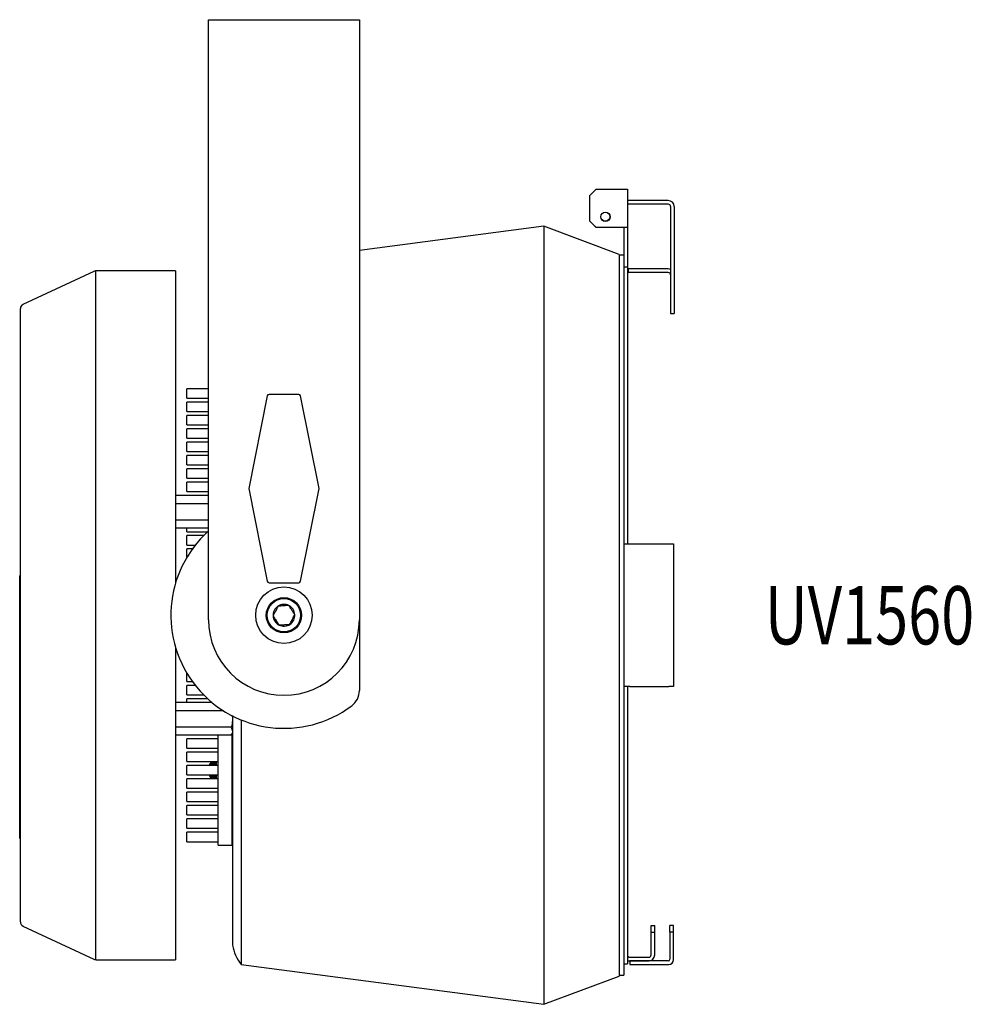
# Model space of a CAD drawing. Units: inches. Extents: x 0.45 to 2.5, y 0.42 to 2.53.
import ezdxf
from ezdxf.enums import TextEntityAlignment as Align

# ---------------------------------------------------------------- set-up
doc = ezdxf.new("R2010")
doc.units = ezdxf.units.IN
doc.header["$MEASUREMENT"] = 0
doc.layers.get('0').update_dxf_attribs({"color": 5})
doc.styles.add('P125', font='print', dxfattribs={"width": 0.75, "oblique": 15, "height": 0.125})

msp = doc.modelspace()

# ---------------------------------------------------------------- linework, layer by layer
at = {"lineweight": 25}
for p, q in [((0.8584, 2.0206), (0.8584, 2.5332)), ((0.8584, 2.5332), (1.1822, 2.5332)), ((1.1822, 2.5332), (1.1822, 2.0206)), ((1.6773, 2.1557), (1.691, 2.1695)), ((1.691, 2.1695), (1.7451, 2.1695)), ((1.7451, 2.1695), (1.7579, 2.1695)), ((1.7579, 2.1695), (1.7579, 2.0869)), ((1.6773, 2.1007), (1.6773, 2.1557)), ((1.8454, 2.1447), (1.7579, 2.1447)), ((1.8454, 2.1369), (1.7579, 2.1369)), ((1.8505, 2.1319), (1.8505, 1.941)), ((1.8582, 2.1319), (1.8582, 1.941)), ((1.691, 2.0869), (1.6773, 2.1007)), ((1.5785, 2.0897), (1.1822, 2.0376)), ((1.7404, 2.0292), (1.5785, 2.0897)), ((1.5785, 2.0897), (1.5785, 0.4187)), ((1.6886, 2.088), (1.6886, 2.0894)), ((1.69, 2.088), (1.6886, 2.088)), ((1.7451, 2.0869), (1.691, 2.0869)), ((1.7579, 2.0869), (1.7451, 2.0869)), ((1.7501, 2.0869), (1.7501, 2.0067)), ((1.7579, 2.0869), (1.7579, 2.0026)), ((0.8584, 2.0108), (0.8584, 2.0206)), ((0.8584, 1.2442), (0.8584, 2.0108)), ((1.1822, 2.0206), (1.1822, 2.0108)), ((1.1822, 2.0108), (1.1822, 1.2442)), ((1.7404, 2.0292), (1.7404, 1.2542)), ((1.7501, 2.0273), (1.7404, 2.0273)), ((0.6122, 1.9926), (0.4599, 1.9216)), ((0.7877, 1.9941), (0.619, 1.9941)), ((0.7877, 1.9941), (0.7877, 1.3239)), ((1.7501, 2.0067), (1.7501, 1.8685)), ((1.7501, 2.0026), (1.7579, 2.0026)), ((1.7579, 2.0026), (1.7579, 1.43)), ((1.7594, 1.998), (1.7594, 1.9902)), ((1.8454, 1.998), (1.7594, 1.998)), ((1.8454, 1.9902), (1.7594, 1.9902)), ((1.8505, 1.941), (1.8505, 1.9019)), ((1.8582, 1.941), (1.8582, 1.9019)), ((0.4543, 1.2542), (0.4543, 1.9128)), ((1.8505, 1.9019), (1.8582, 1.9019)), ((1.7501, 1.8685), (1.7501, 0.4812)), ((0.8584, 1.7405), (0.812, 1.7405)), ((0.812, 1.7303), (0.812, 1.7405)), ((0.812, 1.7202), (0.812, 1.7303)), ((0.812, 1.7202), (0.8584, 1.7202)), ((0.9844, 1.7251), (0.9446, 1.5262)), ((0.9844, 1.7251), (0.9446, 1.5262)), ((0.9844, 1.7251), (0.9844, 1.7251)), ((1.0522, 1.7284), (0.9883, 1.7284)), ((1.0522, 1.7284), (0.9883, 1.7284)), ((0.9883, 1.7284), (0.9883, 1.7284)), ((1.0522, 1.7284), (1.0522, 1.7284)), ((1.096, 1.5262), (1.0562, 1.7251)), ((1.096, 1.5262), (1.0562, 1.7251)), ((1.0562, 1.7251), (1.0562, 1.7251)), ((0.8584, 1.7118), (0.812, 1.7118)), ((0.812, 1.7017), (0.812, 1.7118)), ((0.812, 1.6916), (0.812, 1.7017)), ((0.812, 1.6916), (0.8584, 1.6916)), ((0.8584, 1.6831), (0.812, 1.6831)), ((0.812, 1.673), (0.812, 1.6831)), ((0.812, 1.6629), (0.812, 1.673)), ((0.812, 1.6629), (0.8584, 1.6629)), ((0.8584, 1.6545), (0.812, 1.6545)), ((0.812, 1.6444), (0.812, 1.6545)), ((0.812, 1.6343), (0.812, 1.6444)), ((0.812, 1.6343), (0.8584, 1.6343)), ((0.8584, 1.6258), (0.812, 1.6258)), ((0.812, 1.6157), (0.812, 1.6258)), ((0.812, 1.6056), (0.812, 1.6157)), ((0.812, 1.6056), (0.8584, 1.6056)), ((0.8584, 1.5972), (0.812, 1.5972)), ((0.812, 1.5871), (0.812, 1.5972)), ((0.812, 1.577), (0.812, 1.5871)), ((0.812, 1.577), (0.8584, 1.577)), ((0.8584, 1.5685), (0.812, 1.5685)), ((0.812, 1.5584), (0.812, 1.5685)), ((0.812, 1.5483), (0.812, 1.5584)), ((0.812, 1.5483), (0.8584, 1.5483)), ((0.8584, 1.5399), (0.812, 1.5399)), ((0.812, 1.5298), (0.812, 1.5399)), ((0.812, 1.5197), (0.812, 1.5298)), ((0.9446, 1.5262), (0.9844, 1.3273)), ((0.9446, 1.5262), (0.9844, 1.3273)), ((1.0562, 1.3273), (1.096, 1.5262)), ((1.0562, 1.3273), (1.096, 1.5262)), ((0.7877, 1.5119), (0.8584, 1.5119)), ((0.812, 1.5197), (0.8584, 1.5197)), ((0.7877, 1.4944), (0.8584, 1.4944)), ((0.7877, 1.4593), (0.8584, 1.4593)), ((0.7877, 1.4418), (0.8584, 1.4418)), ((0.812, 1.4337), (0.812, 1.4418)), ((0.812, 1.4337), (0.8567, 1.4337)), ((0.8479, 1.4253), (0.812, 1.4253)), ((0.812, 1.4152), (0.812, 1.4253)), ((1.7579, 1.43), (1.7579, 1.4074)), ((0.812, 1.405), (0.812, 1.4152)), ((0.812, 1.405), (0.8299, 1.405)), ((0.8236, 1.3966), (0.812, 1.3966)), ((0.812, 1.3865), (0.812, 1.3966)), ((1.7501, 1.4074), (1.7629, 1.4074)), ((1.7629, 1.4074), (1.8469, 1.4074)), ((1.8469, 1.4074), (1.8566, 1.4074)), ((1.8566, 1.4074), (1.8566, 1.101)), ((0.812, 1.3791), (0.812, 1.3865)), ((0.4529, 1.3392), (0.4543, 1.3393)), ((0.4529, 1.2797), (0.4529, 1.3392)), ((0.9844, 1.3273), (0.9844, 1.3273)), ((0.9883, 1.324), (1.0522, 1.324)), ((0.9883, 1.324), (1.0522, 1.324)), ((0.9883, 1.324), (0.9883, 1.324)), ((1.0522, 1.324), (1.0522, 1.324)), ((1.0562, 1.3273), (1.0562, 1.3273)), ((0.4529, 0.8346), (0.4529, 1.2797)), ((0.4529, 1.2797), (0.4543, 1.2797)), ((0.4543, 0.5957), (0.4543, 1.2542)), ((1.7404, 1.2542), (1.7404, 0.4793)), ((1.1822, 1.2442), (1.1822, 1.0924)), ((0.7877, 1.1846), (0.7877, 0.5144)), ((0.812, 1.1119), (0.812, 1.1294)), ((0.812, 1.1119), (0.8236, 1.1119)), ((0.8299, 1.1034), (0.812, 1.1034)), ((0.812, 1.0832), (0.812, 1.1034)), ((1.7629, 1.101), (1.7501, 1.101)), ((1.7579, 1.101), (1.7579, 1.0785)), ((1.7629, 1.101), (1.8469, 1.101)), ((1.8566, 1.101), (1.8469, 1.101)), ((0.812, 1.0832), (0.8479, 1.0832)), ((1.7579, 1.0785), (1.7579, 0.5056)), ((0.866, 1.0667), (0.7877, 1.0667)), ((0.8567, 1.0748), (0.812, 1.0748)), ((0.812, 1.0667), (0.812, 1.0748)), ((0.8902, 1.0492), (0.7877, 1.0492)), ((0.909, 1.0391), (0.9099, 1.0317)), ((0.9099, 1.0386), (0.9099, 0.546)), ((0.9285, 1.0294), (0.9285, 0.5043)), ((0.9072, 1.0141), (0.7877, 1.0141)), ((0.9072, 0.9966), (0.7877, 0.9966)), ((0.8788, 0.7605), (0.8788, 0.9966)), ((0.9072, 1.0141), (0.9099, 1.0054)), ((0.9072, 0.9966), (0.9099, 1.0013)), ((0.9091, 0.7605), (0.9091, 0.9999)), ((0.8788, 0.9888), (0.812, 0.9888)), ((0.812, 0.9686), (0.812, 0.9888)), ((0.812, 0.9686), (0.8788, 0.9686)), ((0.8788, 0.9602), (0.812, 0.9602)), ((0.812, 0.94), (0.812, 0.9602)), ((0.812, 0.94), (0.8788, 0.94)), ((0.8788, 0.9315), (0.812, 0.9315)), ((0.812, 0.9113), (0.812, 0.9315)), ((0.8635, 0.9315), (0.8635, 0.9382)), ((0.8684, 0.9391), (0.8653, 0.9391)), ((0.8653, 0.9315), (0.8653, 0.9391)), ((0.8684, 0.9315), (0.8684, 0.9391)), ((0.8707, 0.9315), (0.8707, 0.94)), ((0.8707, 0.9319), (0.8707, 0.9319)), ((0.8723, 0.9315), (0.8723, 0.94)), ((0.8755, 0.9315), (0.8755, 0.94)), ((0.812, 0.9113), (0.8788, 0.9113)), ((0.8635, 0.9046), (0.8635, 0.9113)), ((0.8653, 0.9037), (0.8653, 0.9113)), ((0.8684, 0.9037), (0.8684, 0.9113)), ((0.8707, 0.9029), (0.8707, 0.9113)), ((0.8723, 0.9029), (0.8723, 0.9113)), ((0.8755, 0.9029), (0.8755, 0.9113)), ((0.8788, 0.9029), (0.812, 0.9029)), ((0.812, 0.8827), (0.812, 0.9029)), ((0.8653, 0.9037), (0.8684, 0.9037)), ((0.8707, 0.906), (0.8707, 0.9061)), ((0.812, 0.8827), (0.8788, 0.8827)), ((0.8788, 0.8742), (0.812, 0.8742)), ((0.812, 0.854), (0.812, 0.8742)), ((0.812, 0.854), (0.8788, 0.854)), ((0.4529, 0.7751), (0.4529, 0.8346)), ((0.4529, 0.8346), (0.4543, 0.8346)), ((0.8788, 0.8456), (0.812, 0.8456)), ((0.812, 0.8254), (0.812, 0.8456)), ((0.812, 0.8254), (0.8788, 0.8254)), ((0.8788, 0.8169), (0.812, 0.8169)), ((0.812, 0.7967), (0.812, 0.8169)), ((0.812, 0.7967), (0.8788, 0.7967)), ((0.8788, 0.7883), (0.812, 0.7883)), ((0.812, 0.768), (0.812, 0.7883)), ((0.4529, 0.7751), (0.4543, 0.775)), ((0.812, 0.768), (0.8788, 0.768)), ((0.9091, 0.7702), (0.9099, 0.7702)), ((0.9091, 0.7653), (0.9099, 0.7653)), ((0.8788, 0.7605), (0.9091, 0.7605)), ((0.4599, 0.5869), (0.6122, 0.5159)), ((1.8087, 0.5883), (1.8165, 0.5883)), ((1.8087, 0.5736), (1.8087, 0.5883)), ((1.8087, 0.5736), (1.8165, 0.5736)), ((1.8087, 0.5249), (1.8087, 0.5736)), ((1.8165, 0.5736), (1.8165, 0.5883)), ((1.8165, 0.5249), (1.8165, 0.5736)), ((1.8566, 0.5883), (1.8489, 0.5883)), ((1.8489, 0.5736), (1.8489, 0.5883)), ((1.8489, 0.5736), (1.8489, 0.5154)), ((1.8566, 0.5736), (1.8489, 0.5736)), ((1.8566, 0.5736), (1.8566, 0.5883)), ((1.8566, 0.5141), (1.8566, 0.5736)), ((0.619, 0.5144), (0.7877, 0.5144)), ((1.7629, 0.5199), (1.8037, 0.5199)), ((1.7629, 0.5121), (1.7629, 0.5043)), ((1.8456, 0.5121), (1.7629, 0.5121)), ((1.7629, 0.5121), (1.8037, 0.5121)), ((0.9285, 0.5043), (1.5785, 0.4187)), ((1.7501, 0.5056), (1.7579, 0.5056)), ((1.7629, 0.5043), (1.8469, 0.5043)), ((1.5785, 0.4187), (1.7404, 0.4793)), ((1.7404, 0.4812), (1.7501, 0.4812))]:
    msp.add_line(p, q, dxfattribs=at)
msp.add_line((0.6155, 1.9937), (0.6155, 0.5148))
for centre, radius in [((1.7106, 2.11), 0.0101), ((1.7106, 2.11), 0.00971), ((1.0203, 1.2542), 0.0607), ((1.0203, 1.2542), 0.0379), ((1.0203, 1.2542), 0.0357)]:
    msp.add_circle(centre, radius, dxfattribs=at)
for centre, radius, start, end in [((1.8454, 2.1319), 0.0128, 0, 90), ((1.8454, 2.1319), 0.00502, 0, 90), ((0.619, 1.9779), 0.0162, 90, 115), ((1.8454, 1.9852), 0.0128, 66.8958, 90), ((1.8454, 1.9852), 0.00502, 0, 90), ((0.4641, 1.9128), 0.00971, 115, 180), ((0.9883, 1.7244), 0.00405, 90, 168.6917), ((0.9883, 1.7243), 0.00405, 90.1002, 168.5915), ((1.0522, 1.7244), 0.00405, 11.3083, 90), ((1.0522, 1.7243), 0.00405, 11.4085, 89.8998), ((1.0203, 1.2542), 0.2428, 131.8103, 306.8699), ((0.9883, 1.3281), 0.00405, 191.3083, 270), ((0.9883, 1.3281), 0.00405, 191.4085, 269.8998), ((1.0522, 1.3281), 0.00405, 270, 348.6917), ((1.0522, 1.3281), 0.00405, 270.1002, 348.5915), ((1.0203, 1.2542), 0.0234, 123.5207, 183.5207), ((1.0203, 1.2542), 0.0234, 63.5207, 123.5207), ((1.0203, 1.2542), 0.0234, 3.5207, 63.5207), ((1.0203, 1.2542), 0.0234, 183.5207, 243.5207), ((1.0203, 1.2542), 0.0234, 303.5207, 3.5207), ((1.0203, 1.2442), 0.1619, 180, 270), ((1.0203, 1.2542), 0.0234, 243.5207, 303.5207), ((1.0203, 1.2442), 0.1619, 270, 0), ((1.1417, 1.0924), 0.0405, 306.8699, 0), ((0.8852, 0.9214), 0.0275, 142.2903, 158.4132), ((0.8653, 0.9368), 0.00233, 90, 142.2903), ((0.8684, 0.9368), 0.00233, 0, 90), ((0.8852, 0.9214), 0.0275, 201.5868, 217.7097), ((0.8653, 0.906), 0.00233, 217.7097, 270), ((0.8684, 0.906), 0.00233, 270, 0), ((0.4641, 0.5957), 0.00971, 180, 245), ((0.9978, 0.5602), 0.089, 189.1722, 218.8526), ((0.619, 0.5306), 0.0162, 245, 270), ((1.7629, 0.5249), 0.00502, 180, 270), ((1.7629, 0.5249), 0.0128, 246.8958, 270), ((1.8037, 0.5249), 0.0128, 270, 0), ((1.8037, 0.5249), 0.00502, 270, 0), ((1.8456, 0.5154), 0.00324, 270, 0), ((1.8469, 0.5141), 0.00971, 270, 0)]:
    msp.add_arc(centre, radius, start, end, dxfattribs=at)
for points, knots in [([(1.0074, 1.2737), (1.0059, 1.2707), (1.0033, 1.2656), (0.9996, 1.2582), (0.9978, 1.2545), (0.997, 1.2528)], [0, 0, 0, 0, 0.439129, 0.751377, 1, 1, 1, 1]), ([(1.0307, 1.2752), (1.0274, 1.275), (1.0217, 1.2746), (1.0133, 1.2741), (1.0092, 1.2738), (1.0074, 1.2737)], [0, 0, 0, 0, 0.439129, 0.751377, 1, 1, 1, 1]), ([(1.0436, 1.2557), (1.0429, 1.2568), (1.0408, 1.2599), (1.037, 1.2656), (1.0333, 1.2712), (1.0313, 1.2742), (1.0307, 1.2752)], [0, 0, 0, 0, 0.180942, 0.506293, 0.843975, 1, 1, 1, 1]), ([(0.997, 1.2528), (0.9976, 1.2519), (0.9996, 1.2488), (1.0033, 1.2433), (1.0071, 1.2375), (1.0091, 1.2344), (1.0099, 1.2333)], [0, 0, 0, 0, 0.156025, 0.493707, 0.819058, 1, 1, 1, 1]), ([(1.0332, 1.2348), (1.0347, 1.2378), (1.0372, 1.2429), (1.0409, 1.2503), (1.0428, 1.254), (1.0436, 1.2557)], [0, 0, 0, 0, 0.439129, 0.751377, 1, 1, 1, 1]), ([(1.0099, 1.2333), (1.0132, 1.2335), (1.0189, 1.2339), (1.0272, 1.2344), (1.0314, 1.2347), (1.0332, 1.2348)], [0, 0, 0, 0, 0.439129, 0.751377, 1, 1, 1, 1]), ([(0.9099, 1.0317), (0.9099, 1.0304), (0.9098, 1.0245), (0.9084, 1.0187), (0.9072, 1.0141)], [0, 0, 0, 0, 0.2085859, 1, 1, 1, 1]), ([(0.9099, 1.0054), (0.9099, 1.0052), (0.9099, 1.0022), (0.9085, 0.9993), (0.9072, 0.9966)], [0, 0, 0, 0, 0.070198, 1, 1, 1, 1])]:
    msp.add_open_spline(points, degree=3, knots=knots, dxfattribs=at)

# ---------------------------------------------------------------- texts
at = {"style": 'P125', "oblique": 15, "width": 0.75}
msp.add_text('UV1560', height=0.125, dxfattribs=at).set_placement((2.5026, 1.2542), align=Align.MIDDLE_RIGHT)

doc.saveas('drawing.dxf')
